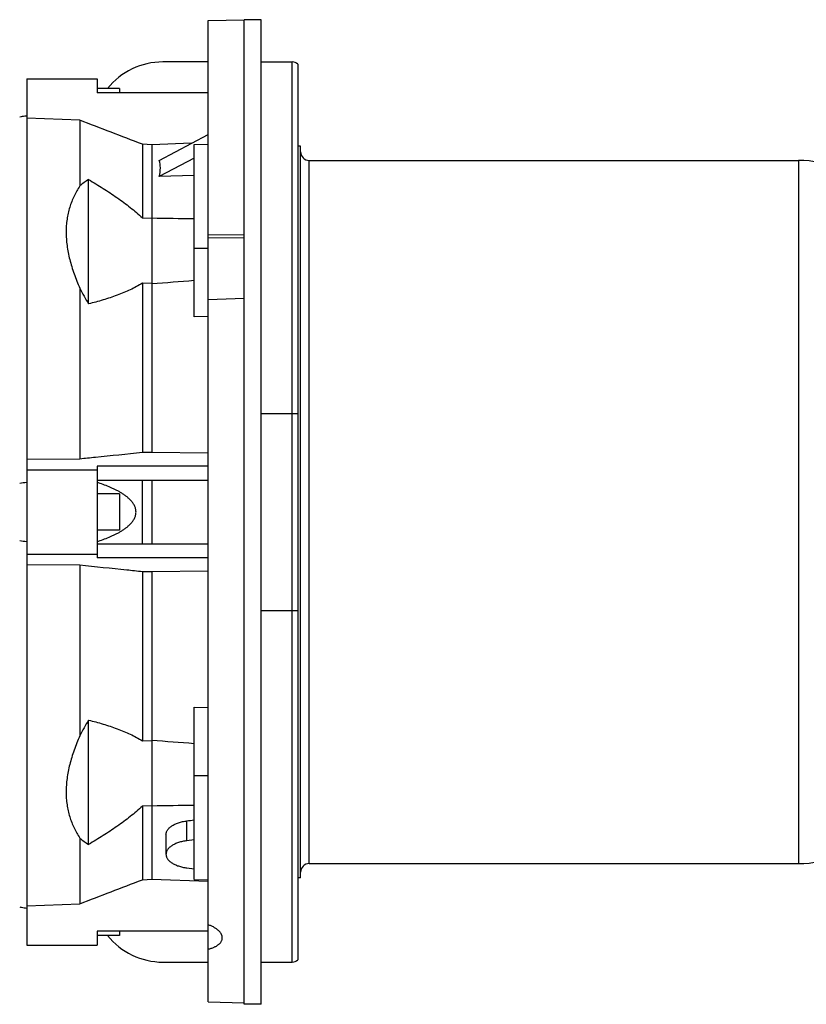
# Model space of a CAD drawing. Units: millimetres. Extents: x -2622 to 2279, y -787 to 1335.
# Drawn here: x 390 to 670, y -749 to -399 of the extents above; entities that cross this region are included whole.
import ezdxf

# ---------------------------------------------------------------- set-up
doc = ezdxf.new("R2010")
doc.units = ezdxf.units.MM
doc.header["$LTSCALE"] = 19.36
doc.layers.get('0').update_dxf_attribs({"linetype": 'CONTINUOUS'})
doc.layers.add('6_ALL_SURFS', color=7, linetype='CONTINUOUS')

msp = doc.modelspace()

# ---------------------------------------------------------------- linework, layer by layer
at = {"color": 7, "linetype": 'CONTINUOUS'}
for p, q in [((457.04, -398.99), (469.89, -398.65)), ((457.04, -747.79), (457.04, -398.99)), ((475.89, -398.65), (469.89, -398.65)), ((475.89, -748.65), (475.89, -398.65)), ((475.89, -413.65), (486.89, -413.65)), ((488.89, -414.41), (488.89, -732.88)), ((392.54, -419.65), (392.54, -727.65)), ((392.54, -419.65), (417.54, -419.65)), ((417.54, -419.65), (417.54, -424.65)), ((425.54, -423.15), (417.54, -423.15)), ((425.54, -423.15), (425.54, -424.65)), ((457.04, -424.65), (417.54, -424.65)), ((411.4, -434.38), (392.54, -433.69)), ((411.4, -434.38), (411.4, -457.76)), ((439.65, -448.68), (457.04, -439.41)), ((433.65, -442.91), (433.65, -469.12)), ((437.04, -443.1), (433.65, -442.91)), ((451.1, -442.58), (437.04, -443.1)), ((437.04, -443.1), (437.04, -552.36)), ((452.04, -443.05), (457.04, -442.92)), ((452.04, -504.25), (452.04, -443.05)), ((489.89, -443.65), (488.89, -443.65)), ((489.89, -703.65), (489.89, -443.65)), ((452.04, -447.82), (439.65, -454.43)), ((452.04, -454.02), (439.65, -454.43)), ((414.54, -499.68), (414.54, -455.48)), ((433.65, -469.12), (437.04, -469.24)), ((457.04, -474.97), (469.89, -475.08)), ((469.89, -476.34), (457.04, -476.22)), ((433.65, -492.3), (433.65, -552.41)), ((437.04, -492.43), (433.65, -492.3)), ((411.4, -494.12), (411.4, -554.7)), ((469.89, -497.7), (457.04, -498.17)), ((457.04, -504.2), (452.04, -504.25)), ((433.65, -552.41), (437.04, -552.36)), ((437.04, -552.36), (457.04, -552.56)), ((392.54, -554.88), (411.4, -554.7)), ((392.54, -558.65), (417.54, -558.65)), ((417.54, -557.31), (417.54, -589.99)), ((457.04, -557.31), (417.54, -557.31)), ((417.54, -562.31), (457.04, -562.31)), ((433.65, -584.99), (433.65, -562.31)), ((437.04, -562.31), (437.04, -584.99)), ((425.54, -567.15), (417.54, -567.15)), ((425.54, -567.15), (425.54, -580.15)), ((425.54, -580.15), (417.54, -580.15)), ((417.54, -584.99), (457.04, -584.99)), ((392.54, -588.65), (417.54, -588.65)), ((457.04, -589.99), (417.54, -589.99)), ((411.4, -592.59), (392.54, -592.41)), ((411.4, -592.59), (411.4, -653.17)), ((433.65, -594.88), (433.65, -654.99)), ((437.04, -594.93), (433.65, -594.88)), ((457.04, -594.73), (437.04, -594.93)), ((437.04, -594.93), (437.04, -704.19)), ((452.04, -704.24), (452.04, -643.04)), ((452.04, -643.04), (457.04, -643.09)), ((414.54, -691.81), (414.54, -647.61)), ((433.65, -654.99), (437.04, -654.86)), ((437.04, -678.05), (433.65, -678.17)), ((433.65, -678.17), (433.65, -704.38)), ((442.04, -688.35), (442.04, -695.32)), ((411.4, -689.53), (411.4, -712.91)), ((452.04, -690.15), (449.45, -690.49)), ((449.45, -700.15), (452.04, -700.5)), ((433.65, -704.38), (437.04, -704.19)), ((437.04, -704.19), (457.04, -704.93)), ((452.04, -704.24), (457.04, -704.37)), ((489.89, -703.65), (488.89, -703.65)), ((392.54, -713.6), (411.4, -712.91)), ((417.54, -722.65), (417.54, -727.65)), ((457.04, -722.65), (417.54, -722.65)), ((425.54, -724.15), (417.54, -724.15)), ((425.54, -722.65), (425.54, -724.15)), ((392.54, -727.65), (417.54, -727.65)), ((475.89, -733.65), (486.89, -733.65)), ((457.04, -747.79), (469.89, -748.15)), ((475.89, -748.65), (469.89, -748.65))]:
    msp.add_line(p, q, dxfattribs=at)
at = {"color": 3, "linetype": 'CONTINUOUS'}
for p, q in [((469.89, -748.65), (469.89, -398.65)), ((457.04, -413.65), (440.89, -413.65)), ((440.89, -733.65), (457.04, -733.65))]:
    msp.add_line(p, q, dxfattribs=at)
at = {"color": 9, "linetype": 'CONTINUOUS'}
for p, q in [((486.89, -733.65), (486.89, -413.65)), ((492.89, -698.65), (492.89, -448.65)), ((666.89, -448.65), (666.89, -698.65)), ((452.04, -479.84), (457.04, -479.91)), ((475.89, -538.65), (488.89, -538.65)), ((475.89, -608.65), (488.89, -608.65)), ((457.04, -667.38), (452.04, -667.45)), ((449.45, -690.49), (449.45, -683.44))]:
    msp.add_line(p, q, dxfattribs=at)
at = {"color": 3, "linetype": 'CONTINUOUS'}
for centre, start, end in [((440.89, -438.65), 90, 141.6755), ((440.89, -708.65), 218.3245, 270)]:
    msp.add_arc(centre, 25, start, end, dxfattribs=at)
at = {"color": 7, "linetype": 'CONTINUOUS'}
for centre, radius, start, end in [((486.89, -416.65), 3, 48.1897, 90), ((-1821.88, -6294.23), 6271, 68.919634, 69.137315), ((492.89, -445.65), 3, 180, 270), ((666.89, -481.65), 33, 38.0123, 90), ((359.3, -5762.22), 5293.54, 88.99614, 89.15851), ((13.99, 5091.29), 5599.73, 274.33275, 274.48669), ((431.74, -825.41), 265.19, 98.5008, 99.0473), ((431.74, -321.88), 265.19, 260.9527, 261.4992), ((12.59, -6256.72), 5617.92, 85.51356, 85.667), ((359.23, 4619.29), 5297.91, 270.84155, 271.00379), ((666.89, -665.65), 33, 270, 321.9877), ((492.89, -701.65), 3, 90, 180), ((-1893.1, 5332.74), 6469.97, 290.866032, 291.077018), ((486.89, -730.65), 3, 270, 311.8103)]:
    msp.add_arc(centre, radius, start, end, dxfattribs=at)
for centre, major_axis, ratio, start_param, end_param in [((223.84, -566.67), (215.25, 119.29), 0.170219, -0.154288, -0.033828), ((478.44, -564.93), (498.79, 70.49), 0.225797, -1.660817, -1.655622)]:
    msp.add_ellipse(centre, major_axis=major_axis, ratio=ratio, start_param=start_param, end_param=end_param, dxfattribs=at)
for points, knots in [([(392.54, -432.83), (392.33, -432.87), (391.5, -433), (390.67, -433.14), (390.04, -433.25)], [0, 0, 0, 0, 0.250134, 1, 1, 1, 1]), ([(411.4, -457.76), (411.03, -458.34), (410.3, -459.52), (409.34, -461.38), (408.5, -463.31), (407.8, -465.33), (407.24, -467.43), (406.84, -469.61), (406.59, -471.85), (406.51, -474.16), (406.6, -476.53), (406.85, -478.96), (407.25, -481.42), (407.81, -483.92), (408.52, -486.45), (409.35, -488.99), (410.32, -491.56), (411.03, -493.26), (411.4, -494.12)], [0, 0, 0, 0, 0.054413, 0.109233, 0.164604, 0.220688, 0.277662, 0.335714, 0.395023, 0.45575, 0.518029, 0.581949, 0.647558, 0.714862, 0.783831, 0.854402, 0.92649, 1, 1, 1, 1]), ([(414.54, -455.48), (413.99, -455.82), (412.92, -456.54), (411.9, -457.34), (411.4, -457.76)], [0, 0, 0, 0, 0.500563, 1, 1, 1, 1]), ([(414.54, -455.48), (416.27, -456.49), (418.83, -458.05), (422.18, -460.22), (424.63, -461.88), (427.02, -463.59), (429.34, -465.36), (431.56, -467.19), (432.97, -468.47), (433.65, -469.12)], [0, 0, 0, 0, 0.255476, 0.382304, 0.508343, 0.633415, 0.757276, 0.87962, 1, 1, 1, 1]), ([(433.65, -492.3), (432.97, -492.74), (431.55, -493.56), (429.33, -494.67), (427.02, -495.69), (424.63, -496.63), (422.18, -497.49), (418.82, -498.55), (416.26, -499.25), (414.54, -499.68)], [0, 0, 0, 0, 0.11824, 0.239045, 0.36202, 0.486853, 0.613269, 0.741053, 1, 1, 1, 1]), ([(411.4, -494.12), (411.9, -495.05), (412.92, -496.92), (413.99, -498.76), (414.54, -499.68)], [0, 0, 0, 0, 0.49676, 1, 1, 1, 1]), ([(411.4, -554.7), (413.26, -554.51), (420.68, -553.75), (428.09, -552.99), (433.65, -552.41)], [0, 0, 0, 0, 0.25013, 1, 1, 1, 1]), ([(417.54, -584.13), (418.26, -583.91), (419.69, -583.43), (421.45, -582.75), (422.83, -582.16), (423.86, -581.68), (424.87, -581.16), (425.87, -580.6), (426.83, -580), (427.77, -579.34), (428.66, -578.62), (429.5, -577.82), (430.12, -577.08), (430.55, -576.43), (430.83, -575.92), (431.07, -575.38), (431.25, -574.82), (431.36, -574.24), (431.4, -573.65), (431.36, -573.05), (431.25, -572.47), (431.07, -571.91), (430.83, -571.37), (430.55, -570.86), (430.12, -570.21), (429.5, -569.47), (428.66, -568.67), (427.77, -567.95), (426.83, -567.29), (425.87, -566.69), (424.87, -566.13), (423.86, -565.61), (422.83, -565.13), (421.45, -564.54), (419.69, -563.86), (418.26, -563.39), (417.54, -563.16)], [0, 0, 0, 0, 0.061546, 0.123212, 0.154102, 0.185036, 0.216019, 0.247062, 0.278175, 0.309375, 0.340684, 0.372131, 0.403753, 0.419653, 0.435614, 0.451637, 0.467719, 0.483846, 0.5, 0.516154, 0.532281, 0.548363, 0.564386, 0.580347, 0.596248, 0.627869, 0.659316, 0.690625, 0.721825, 0.752938, 0.783981, 0.814964, 0.845898, 0.876788, 0.938454, 1, 1, 1, 1]), ([(433.65, -594.88), (431.8, -594.69), (424.38, -593.92), (416.97, -593.16), (411.4, -592.59)], [0, 0, 0, 0, 0.249866, 1, 1, 1, 1]), ([(414.54, -647.61), (413.99, -648.53), (412.92, -650.37), (411.9, -652.24), (411.4, -653.17)], [0, 0, 0, 0, 0.50324, 1, 1, 1, 1]), ([(414.54, -647.61), (416.26, -648.04), (418.82, -648.74), (422.18, -649.81), (424.63, -650.67), (427.02, -651.6), (429.33, -652.62), (431.55, -653.73), (432.97, -654.56), (433.65, -654.99)], [0, 0, 0, 0, 0.258947, 0.386731, 0.513147, 0.63798, 0.760955, 0.88176, 1, 1, 1, 1]), ([(411.4, -653.17), (411.03, -654.03), (410.32, -655.73), (409.35, -658.3), (408.52, -660.85), (407.59, -664.17), (406.93, -667.49), (406.6, -670.76), (406.51, -673.13), (406.59, -675.44), (406.84, -677.69), (407.24, -679.86), (407.8, -681.96), (408.5, -683.98), (409.34, -685.92), (410.3, -687.77), (411.03, -688.95), (411.4, -689.53)], [0, 0, 0, 0, 0.073515, 0.145609, 0.216182, 0.285153, 0.418022, 0.481945, 0.544226, 0.604956, 0.664267, 0.722322, 0.7793, 0.835386, 0.890758, 0.945583, 1, 1, 1, 1]), ([(433.65, -678.17), (432.97, -678.83), (431.56, -680.1), (429.34, -681.93), (427.02, -683.7), (424.63, -685.41), (422.18, -687.08), (418.83, -689.24), (416.27, -690.8), (414.54, -691.81)], [0, 0, 0, 0, 0.12038, 0.242724, 0.366585, 0.491657, 0.617696, 0.744524, 1, 1, 1, 1]), ([(442.04, -688.35), (442.04, -688.21), (442.07, -687.93), (442.17, -687.52), (442.34, -687.11), (442.57, -686.71), (442.87, -686.32), (443.23, -685.94), (443.64, -685.58), (444.11, -685.23), (444.64, -684.91), (445.21, -684.61), (445.83, -684.34), (446.49, -684.09), (447.19, -683.87), (448.18, -683.63), (448.94, -683.5), (449.45, -683.44)], [0, 0, 0, 0, 0.04297, 0.087013, 0.132862, 0.181117, 0.23223, 0.286506, 0.344123, 0.405147, 0.469555, 0.537244, 0.608054, 0.681768, 0.75813, 0.836849, 1, 1, 1, 1]), ([(411.4, -689.53), (411.9, -689.95), (412.92, -690.75), (413.99, -691.47), (414.54, -691.81)], [0, 0, 0, 0, 0.499437, 1, 1, 1, 1]), ([(449.45, -690.49), (448.94, -690.56), (448.18, -690.7), (447.19, -690.94), (446.49, -691.16), (445.83, -691.4), (445.21, -691.66), (444.64, -691.95), (444.11, -692.27), (443.64, -692.6), (443.23, -692.95), (442.87, -693.32), (442.57, -693.7), (442.34, -694.1), (442.17, -694.5), (442.07, -694.91), (442.04, -695.19), (442.04, -695.32)], [0, 0, 0, 0, 0.164364, 0.24357, 0.320307, 0.394266, 0.465178, 0.532826, 0.597054, 0.657779, 0.715003, 0.768834, 0.8195, 0.867365, 0.912944, 0.956896, 1, 1, 1, 1]), ([(442.04, -695.32), (442.04, -695.46), (442.07, -695.74), (442.17, -696.15), (442.34, -696.55), (442.57, -696.94), (442.87, -697.32), (443.23, -697.69), (443.64, -698.05), (444.11, -698.38), (444.64, -698.69), (445.21, -698.98), (445.83, -699.25), (446.49, -699.49), (447.19, -699.7), (448.18, -699.95), (448.94, -700.08), (449.45, -700.15)], [0, 0, 0, 0, 0.043104, 0.087056, 0.132635, 0.1805, 0.231166, 0.284997, 0.342221, 0.402946, 0.467174, 0.534822, 0.605734, 0.679693, 0.75643, 0.835636, 1, 1, 1, 1]), ([(390.04, -714.05), (390.25, -714.08), (391.08, -714.22), (391.92, -714.36), (392.54, -714.46)], [0, 0, 0, 0, 0.249864, 1, 1, 1, 1]), ([(462.04, -725.02), (462.04, -724.91), (462.03, -724.69), (461.96, -724.35), (461.86, -724.02), (461.71, -723.69), (461.51, -723.36), (461.28, -723.04), (461.01, -722.73), (460.7, -722.42), (460.35, -722.12), (459.83, -721.72), (459.1, -721.26), (458.12, -720.78), (457.41, -720.51), (457.04, -720.39)], [0, 0, 0, 0, 0.045644, 0.092277, 0.140407, 0.19047, 0.242815, 0.297712, 0.35535, 0.415849, 0.479266, 0.545605, 0.686782, 0.838664, 1, 1, 1, 1]), ([(457.04, -729.05), (457.41, -728.96), (457.95, -728.81), (458.63, -728.57), (459.11, -728.37), (459.56, -728.16), (459.97, -727.93), (460.35, -727.69), (460.7, -727.44), (461.01, -727.17), (461.28, -726.89), (461.51, -726.6), (461.71, -726.3), (461.86, -725.99), (461.96, -725.67), (462.03, -725.35), (462.04, -725.13), (462.04, -725.02)], [0, 0, 0, 0, 0.164122, 0.242074, 0.317059, 0.38896, 0.457704, 0.523267, 0.585683, 0.645048, 0.701534, 0.755393, 0.806963, 0.85667, 0.905023, 0.952596, 1, 1, 1, 1])]:
    msp.add_open_spline(points, degree=3, knots=knots, dxfattribs=at)
at = {"layer": '6_ALL_SURFS', "color": 7, "linetype": 'CONTINUOUS'}
for p, q in [((492.89, -448.65), (666.89, -448.65)), ((492.89, -698.65), (666.89, -698.65))]:
    msp.add_line(p, q, dxfattribs=at)

doc.saveas('drawing.dxf')
